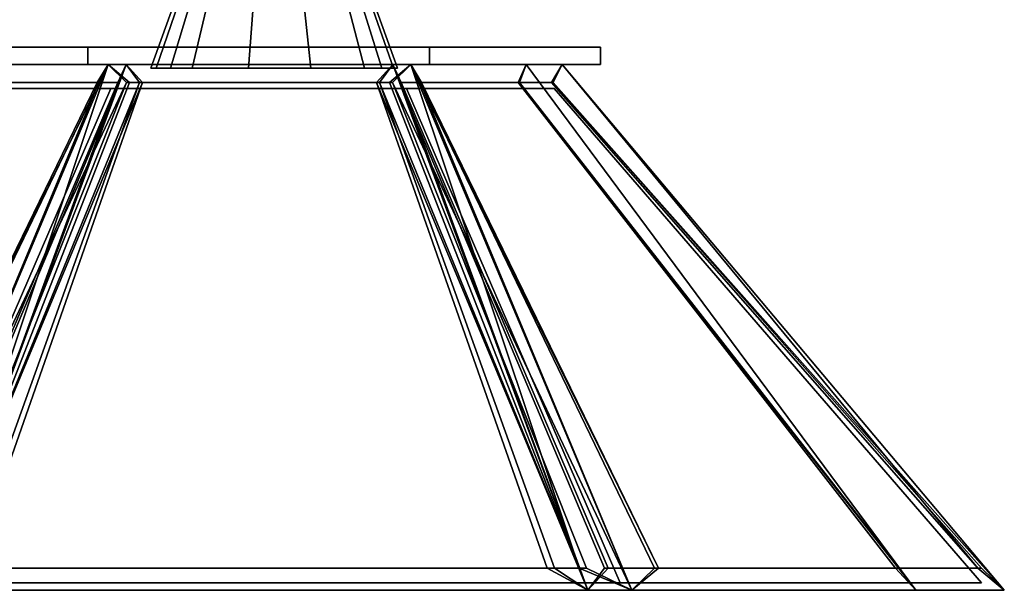
# Model space of a CAD drawing. Extents: x -8.5 to 10.2, y 0 to 12.4.
# Drawn here: x 4.8 to 10.2, y 6.2 to 9.3 of the extents above; entities that cross this region are included whole.
import ezdxf

# ---------------------------------------------------------------- set-up
doc = ezdxf.new("R2010")
doc.units = 0
for name, color, linetype in [('end', 7, 'CONTINUOUS'), ('frame', 7, 'CONTINUOUS'), ('glass', 7, 'CONTINUOUS'), ('top', 7, 'CONTINUOUS')]:
    doc.layers.add(name, color=color, linetype=linetype)

msp = doc.modelspace()

# ---------------------------------------------------------------- linework, layer by layer
at = {"layer": 'end'}
for points in [[(5.186479, 9.042884, 3.551095), (4.257349, 9.042842, 5.160391), (4.257349, 9.136828, 5.160394), (5.186479, 9.136873, 3.551097)], [(5.186477, 9.136786, 6.769696), (6.115605, 9.136828, 5.160398), (5.186479, 9.136873, 3.551097), (4.257349, 9.136828, 5.160394)], [(4.257349, 9.042842, 5.160391), (5.186477, 9.0428, 6.769694), (5.186477, 9.136786, 6.769696), (4.257349, 9.136828, 5.160394)], [(7.973864, 9.136828, 5.160398), (6.115605, 9.136828, 5.160398), (5.186477, 9.136786, 6.769696), (7.044734, 9.136786, 6.769696)], [(5.186477, 9.0428, 6.769694), (7.044734, 9.0428, 6.769694), (7.044734, 9.136786, 6.769696), (5.186477, 9.136786, 6.769696)], [(7.044738, 9.042884, 3.551096), (5.186479, 9.042884, 3.551095), (5.186479, 9.136873, 3.551097), (7.044738, 9.136873, 3.551098)], [(5.186479, 9.136873, 3.551097), (6.115605, 9.136828, 5.160398), (7.973864, 9.136828, 5.160398), (7.044738, 9.136873, 3.551098)], [(7.044734, 9.0428, 6.769694), (7.973864, 9.042842, 5.160395), (7.973864, 9.136828, 5.160398), (7.044734, 9.136786, 6.769696)], [(7.973864, 9.042842, 5.160395), (7.044738, 9.042884, 3.551096), (7.044738, 9.136873, 3.551098), (7.973864, 9.136828, 5.160398)], [(5.186477, 9.0428, 6.769694), (4.257349, 9.042842, 5.160391), (5.186479, 9.042884, 3.551095), (6.115605, 9.042842, 5.160395)], [(7.973864, 9.042842, 5.160395), (7.044734, 9.0428, 6.769694), (5.186477, 9.0428, 6.769694), (6.115605, 9.042842, 5.160395)], [(5.186479, 9.042884, 3.551095), (7.044738, 9.042884, 3.551096), (7.973864, 9.042842, 5.160395), (6.115605, 9.042842, 5.160395)]]:
    msp.add_3dface(points, dxfattribs=at)
at = {"layer": 'frame'}
for points in [[(3.953981, 6.302465, 8.414479), (4.097292, 6.184293, 8.662697), (5.296949, 9.041955, 6.583603)], [(5.238676, 8.943419, 6.482666), (3.953981, 6.302465, 8.414479), (5.296949, 9.041955, 6.583603)], [(4.097292, 6.184293, 8.662697), (5.39706, 8.943415, 6.583601), (5.296949, 9.041955, 6.583603)], [(4.383911, 6.302643, 1.653015), (4.097296, 6.184475, 1.653012), (5.296952, 9.042027, 3.73323)], [(4.097296, 6.184475, 1.653012), (5.246896, 8.943488, 3.819926), (5.296952, 9.042027, 3.73323)], [(5.349771, 8.943421, 6.336591), (5.394665, 9.041958, 6.414353), (4.337596, 6.184303, 8.246475)], [(4.337596, 6.184303, 8.246475), (5.394665, 9.041958, 6.414353), (5.468016, 8.943421, 6.414352)], [(5.484454, 8.943485, 3.902474), (5.394669, 9.042025, 3.902478), (4.337599, 6.184465, 2.06923)], [(4.337599, 6.184465, 2.06923), (5.394669, 9.042025, 3.902478), (5.357989, 8.943485, 3.965999)], [(5.413499, 8.943491, 3.733227), (4.383911, 6.302643, 1.653015), (5.296952, 9.042027, 3.73323)], [(4.474119, 9.041993, 5.158417), (4.66955, 9.041993, 5.158417), (5.394669, 9.042025, 3.902478), (5.296952, 9.042027, 3.73323)], [(5.246896, 8.943488, 3.819926), (4.532393, 8.943457, 5.057477), (4.474119, 9.041993, 5.158417), (5.296952, 9.042027, 3.73323)], [(5.296949, 9.041955, 6.583603), (5.394665, 9.041958, 6.414353), (4.66955, 9.041993, 5.158417), (4.474119, 9.041993, 5.158417)], [(4.524175, 8.943453, 5.245111), (5.238676, 8.943419, 6.482666), (5.296949, 9.041955, 6.583603), (4.474119, 9.041993, 5.158417)], [(5.357989, 8.943485, 3.965999), (5.394669, 9.042025, 3.902478), (4.66955, 9.041993, 5.158417), (4.714444, 8.943457, 5.080652)], [(4.706224, 8.943453, 5.221937), (4.66955, 9.041993, 5.158417), (5.394665, 9.041958, 6.414353), (5.349771, 8.943421, 6.336591)], [(6.942613, 9.041955, 6.583603), (6.844898, 9.041958, 6.414353), (5.394665, 9.041958, 6.414353), (5.296949, 9.041955, 6.583603)], [(5.39706, 8.943415, 6.583601), (6.826065, 8.943415, 6.583601), (6.942613, 9.041955, 6.583603), (5.296949, 9.041955, 6.583603)], [(5.296952, 9.042027, 3.73323), (5.394669, 9.042025, 3.902478), (6.844898, 9.042025, 3.902478), (6.942613, 9.042027, 3.733231)], [(6.842503, 8.943491, 3.733227), (5.413499, 8.943491, 3.733227), (5.296952, 9.042027, 3.73323), (6.942613, 9.042027, 3.733231)], [(5.468016, 8.943421, 6.414352), (5.394665, 9.041958, 6.414353), (6.844898, 9.041958, 6.414353), (6.755109, 8.943421, 6.414352)], [(6.771546, 8.943485, 3.902476), (6.844898, 9.042025, 3.902478), (5.394669, 9.042025, 3.902478), (5.484454, 8.943485, 3.902474)], [(6.755109, 8.943421, 6.414352), (6.844898, 9.041958, 6.414353), (7.90403, 6.184303, 8.246475)], [(7.904032, 6.184465, 2.069232), (6.844898, 9.042025, 3.902478), (6.771546, 8.943485, 3.902476)], [(6.826065, 8.943415, 6.583601), (7.857718, 6.302461, 8.662701), (6.942613, 9.041955, 6.583603)], [(8.144335, 6.184475, 1.653014), (6.842503, 8.943491, 3.733227), (6.942613, 9.042027, 3.733231)], [(6.942613, 9.042027, 3.733231), (6.844898, 9.042025, 3.902478), (7.570015, 9.041993, 5.158417), (7.765446, 9.041993, 5.158417)], [(7.533336, 8.943457, 5.094889), (7.570015, 9.041993, 5.158417), (6.844898, 9.042025, 3.902478), (6.889792, 8.943485, 3.980234)], [(6.889792, 8.943485, 3.980234), (6.844898, 9.042025, 3.902478), (7.904032, 6.184465, 2.069232)], [(7.765446, 9.041993, 5.158417), (7.570015, 9.041993, 5.158417), (6.844898, 9.041958, 6.414353), (6.942613, 9.041955, 6.583603)], [(6.881574, 8.943421, 6.350827), (6.844898, 9.041958, 6.414353), (7.570015, 9.041993, 5.158417), (7.525118, 8.943453, 5.236172)], [(7.90403, 6.184303, 8.246475), (6.844898, 9.041958, 6.414353), (6.881574, 8.943421, 6.350827)], [(7.715387, 8.943457, 5.071715), (7.000889, 8.943488, 3.834161), (6.942613, 9.042027, 3.733231), (7.765446, 9.041993, 5.158417)], [(8.287643, 6.302638, 1.901234), (8.144335, 6.184475, 1.653014), (6.942613, 9.042027, 3.733231)], [(7.000889, 8.943488, 3.834161), (8.287643, 6.302638, 1.901234), (6.942613, 9.042027, 3.733231)], [(6.992668, 8.943419, 6.496902), (7.707172, 8.943453, 5.259347), (7.765446, 9.041993, 5.158417), (6.942613, 9.041955, 6.583603)], [(7.857718, 6.302461, 8.662701), (8.144331, 6.184293, 8.662697), (6.942613, 9.041955, 6.583603)], [(8.144331, 6.184293, 8.662697), (6.992668, 8.943419, 6.496902), (6.942613, 9.041955, 6.583603)], [(7.525118, 8.943453, 5.236172), (7.570015, 9.041993, 5.158417), (9.687248, 6.184384, 5.157854)], [(9.687248, 6.184384, 5.157854), (7.570015, 9.041993, 5.158417), (7.533336, 8.943457, 5.094889)], [(7.707172, 8.943453, 5.259347), (10.024546, 6.302546, 5.406076), (7.765446, 9.041993, 5.158417)], [(10.167856, 6.184384, 5.157854), (7.715387, 8.943457, 5.071715), (7.765446, 9.041993, 5.158417)], [(10.024546, 6.302546, 5.406076), (10.167856, 6.184384, 5.157854), (7.765446, 9.041993, 5.158417)], [(4.227192, 6.302475, 8.055251), (3.953981, 6.302465, 8.414479), (5.238676, 8.943419, 6.482666), (5.349771, 8.943421, 6.336591)], [(5.357989, 8.943485, 3.965999), (5.246896, 8.943488, 3.819926), (3.974196, 6.302638, 1.866228), (4.247402, 6.302629, 2.225455)], [(3.974196, 6.302638, 1.866228), (5.246896, 8.943488, 3.819926), (4.097296, 6.184475, 1.653012)], [(4.097292, 6.184293, 8.662697), (4.343483, 6.302461, 8.662701), (5.39706, 8.943415, 6.583601)], [(4.337596, 6.184303, 8.246475), (4.227192, 6.302475, 8.055251), (5.349771, 8.943421, 6.336591)], [(4.247402, 6.302629, 2.225455), (4.337599, 6.184465, 2.06923), (5.357989, 8.943485, 3.965999)], [(4.337596, 6.184303, 8.246475), (5.468016, 8.943421, 6.414352), (4.517984, 6.30247, 8.246478)], [(4.337599, 6.184465, 2.06923), (4.558409, 6.302633, 2.069233), (5.484454, 8.943485, 3.902474)], [(5.468016, 8.943421, 6.414352), (5.39706, 8.943415, 6.583601), (4.343483, 6.302461, 8.662701), (4.517984, 6.30247, 8.246478)], [(4.558409, 6.302633, 2.069233), (4.383911, 6.302643, 1.653015), (5.413499, 8.943491, 3.733227), (5.484454, 8.943485, 3.902474)], [(4.706224, 8.943453, 5.221937), (5.349771, 8.943421, 6.336591), (5.238676, 8.943419, 6.482666), (4.524175, 8.943453, 5.245111)], [(5.357989, 8.943485, 3.965999), (4.714444, 8.943457, 5.080652), (4.532393, 8.943457, 5.057477), (5.246896, 8.943488, 3.819926)], [(5.468016, 8.943421, 6.414352), (6.755109, 8.943421, 6.414352), (6.826065, 8.943415, 6.583601), (5.39706, 8.943415, 6.583601)], [(6.771546, 8.943485, 3.902476), (5.484454, 8.943485, 3.902474), (5.413499, 8.943491, 3.733227), (6.842503, 8.943491, 3.733227)], [(7.683218, 6.30247, 8.246478), (7.857718, 6.302461, 8.662701), (6.826065, 8.943415, 6.583601), (6.755109, 8.943421, 6.414352)], [(7.90403, 6.184303, 8.246475), (7.683218, 6.30247, 8.246478), (6.755109, 8.943421, 6.414352)], [(6.771546, 8.943485, 3.902476), (6.842503, 8.943491, 3.733227), (7.89814, 6.302643, 1.653017), (7.723642, 6.302633, 2.069235)], [(7.904032, 6.184465, 2.069232), (6.771546, 8.943485, 3.902476), (7.723642, 6.302633, 2.069235)], [(6.842503, 8.943491, 3.733227), (8.144335, 6.184475, 1.653014), (7.89814, 6.302643, 1.653017)], [(6.881574, 8.943421, 6.350827), (7.525118, 8.943453, 5.236172), (7.707172, 8.943453, 5.259347), (6.992668, 8.943419, 6.496902)], [(6.881574, 8.943421, 6.350827), (6.992668, 8.943419, 6.496902), (8.267431, 6.302465, 8.449489), (7.994225, 6.302475, 8.090259)], [(7.90403, 6.184303, 8.246475), (6.881574, 8.943421, 6.350827), (7.994225, 6.302475, 8.090259)], [(7.533336, 8.943457, 5.094889), (6.889792, 8.943485, 3.980234), (7.000889, 8.943488, 3.834161), (7.715387, 8.943457, 5.071715)], [(8.014437, 6.302629, 2.260461), (8.287643, 6.302638, 1.901234), (7.000889, 8.943488, 3.834161), (6.889792, 8.943485, 3.980234)], [(7.904032, 6.184465, 2.069232), (8.014437, 6.302629, 2.260461), (6.889792, 8.943485, 3.980234)], [(6.992668, 8.943419, 6.496902), (8.144331, 6.184293, 8.662697), (8.267431, 6.302465, 8.449489)], [(9.576843, 6.302547, 5.349086), (10.024546, 6.302546, 5.406076), (7.707172, 8.943453, 5.259347), (7.525118, 8.943453, 5.236172)], [(9.687248, 6.184384, 5.157854), (9.576843, 6.302547, 5.349086), (7.525118, 8.943453, 5.236172)], [(7.533336, 8.943457, 5.094889), (7.715387, 8.943457, 5.071715), (10.044756, 6.302557, 4.944646), (9.597054, 6.302557, 5.001637)], [(9.597054, 6.302557, 5.001637), (9.687248, 6.184384, 5.157854), (7.533336, 8.943457, 5.094889)], [(7.715387, 8.943457, 5.071715), (10.167856, 6.184384, 5.157854), (10.044756, 6.302557, 4.944646)], [(8.144331, 6.184293, 8.662697), (7.857718, 6.302461, 8.662701), (4.343483, 6.302461, 8.662701), (4.097292, 6.184293, 8.662697)], [(4.097296, 6.184475, 1.653012), (4.383911, 6.302643, 1.653015), (7.89814, 6.302643, 1.653017), (8.144335, 6.184475, 1.653014)], [(4.517984, 6.30247, 8.246478), (7.683218, 6.30247, 8.246478), (7.90403, 6.184303, 8.246475), (4.337596, 6.184303, 8.246475)], [(7.723642, 6.302633, 2.069235), (4.558409, 6.302633, 2.069233), (4.337599, 6.184465, 2.06923), (7.904032, 6.184465, 2.069232)], [(4.517984, 6.30247, 8.246478), (4.343483, 6.302461, 8.662701), (7.857718, 6.302461, 8.662701), (7.683218, 6.30247, 8.246478)], [(7.723642, 6.302633, 2.069235), (7.89814, 6.302643, 1.653017), (4.383911, 6.302643, 1.653015), (4.558409, 6.302633, 2.069233)], [(7.994225, 6.302475, 8.090259), (9.576843, 6.302547, 5.349086), (9.687248, 6.184384, 5.157854), (7.90403, 6.184303, 8.246475)], [(9.597054, 6.302557, 5.001637), (8.014437, 6.302629, 2.260461), (7.904032, 6.184465, 2.069232), (9.687248, 6.184384, 5.157854)], [(7.994225, 6.302475, 8.090259), (8.267431, 6.302465, 8.449489), (10.024546, 6.302546, 5.406076), (9.576843, 6.302547, 5.349086)], [(9.597054, 6.302557, 5.001637), (10.044756, 6.302557, 4.944646), (8.287643, 6.302638, 1.901234), (8.014437, 6.302629, 2.260461)], [(10.167856, 6.184384, 5.157854), (10.024546, 6.302546, 5.406076), (8.267431, 6.302465, 8.449489), (8.144331, 6.184293, 8.662697)], [(8.144335, 6.184475, 1.653014), (8.287643, 6.302638, 1.901234), (10.044756, 6.302557, 4.944646), (10.167856, 6.184384, 5.157854)]]:
    msp.add_3dface(points, dxfattribs=at)
at = {"layer": 'glass'}
for points in [[(4.151849, 6.224267, 1.758988), (2.188087, 6.224176, 5.160318), (4.509095, 8.912088, 5.160388), (5.312352, 8.912123, 3.769109)], [(2.188087, 6.224176, 5.160318), (4.151847, 6.224086, 8.561649), (5.312352, 8.912051, 6.551668), (4.509095, 8.912088, 5.160388)], [(4.151847, 6.224086, 8.561649), (8.079363, 6.224086, 8.561649), (6.91886, 8.912051, 6.551668), (5.312352, 8.912051, 6.551668)], [(8.079367, 6.224267, 1.758991), (4.151849, 6.224267, 1.758988), (5.312352, 8.912123, 3.769109), (6.918862, 8.912123, 3.76911)], [(5.312352, 8.912051, 6.551668), (6.115605, 8.912088, 5.16039), (5.312352, 8.912123, 3.769109), (4.509095, 8.912088, 5.160388)], [(5.312352, 8.912123, 3.769109), (6.115605, 8.912088, 5.16039), (7.722118, 8.912088, 5.16039), (6.918862, 8.912123, 3.76911)], [(7.722118, 8.912088, 5.16039), (6.115605, 8.912088, 5.16039), (5.312352, 8.912051, 6.551668), (6.91886, 8.912051, 6.551668)], [(8.079363, 6.224086, 8.561649), (10.043125, 6.224176, 5.160324), (7.722118, 8.912088, 5.16039), (6.91886, 8.912051, 6.551668)], [(10.043125, 6.224176, 5.160324), (8.079367, 6.224267, 1.758991), (6.918862, 8.912123, 3.76911), (7.722118, 8.912088, 5.16039)], [(2.188087, 6.224176, 5.160318), (4.151849, 6.224267, 1.758988), (8.079367, 6.224267, 1.758991), (6.115605, 6.224176, 5.160321)], [(6.115605, 6.224176, 5.160321), (4.151847, 6.224086, 8.561649), (2.188087, 6.224176, 5.160318)], [(10.043125, 6.224176, 5.160324), (8.079363, 6.224086, 8.561649), (4.151847, 6.224086, 8.561649), (6.115605, 6.224176, 5.160321)], [(6.115605, 6.224176, 5.160321), (8.079367, 6.224267, 1.758991), (10.043125, 6.224176, 5.160324)]]:
    msp.add_3dface(points, dxfattribs=at)
at = {"layer": 'top'}
for points in [[(5.740296, 9.551092, 4.732403), (5.558593, 9.022169, 4.579227), (5.530341, 9.022165, 4.67347), (5.720048, 9.551092, 4.799953)], [(5.720048, 9.551092, 4.799953), (5.530341, 9.022165, 4.67347), (5.530341, 9.022159, 4.957796), (5.720048, 9.551085, 5.003749)], [(5.720048, 9.551085, 5.003749), (5.530341, 9.022159, 4.957796), (5.530341, 9.02215, 5.282144), (5.720048, 9.551079, 5.236232)], [(5.720048, 9.551079, 5.236232), (5.530341, 9.02215, 5.282144), (5.530341, 9.022143, 5.566483), (5.720048, 9.551073, 5.440037)], [(5.720048, 9.551073, 5.440037), (5.530341, 9.022143, 5.566483), (5.558599, 9.022141, 5.660745), (5.740301, 9.551073, 5.507603)], [(5.796098, 9.551092, 4.687939), (5.636439, 9.022172, 4.517194), (5.558593, 9.022169, 4.579227), (5.740296, 9.551092, 4.732403)], [(5.740301, 9.551073, 5.507603), (5.558599, 9.022141, 5.660745), (5.636467, 9.022141, 5.722791), (5.796116, 9.551069, 5.552074)], [(5.880023, 9.551092, 4.671927), (5.753531, 9.022172, 4.494854), (5.636439, 9.022172, 4.517194), (5.796098, 9.551092, 4.687939)], [(5.796116, 9.551069, 5.552074), (5.636467, 9.022141, 5.722791), (5.753581, 9.022141, 5.745135), (5.880058, 9.551069, 5.56809)], [(6.099592, 9.551092, 4.671927), (6.059865, 9.022172, 4.494854), (5.753531, 9.022172, 4.494854), (5.880023, 9.551092, 4.671927)], [(5.880058, 9.551069, 5.56809), (5.753581, 9.022141, 5.745135), (6.059916, 9.022141, 5.745135), (6.099629, 9.551069, 5.56809)], [(6.342736, 9.551092, 4.671927), (6.399087, 9.022172, 4.494854), (6.059865, 9.022172, 4.494854), (6.099592, 9.551092, 4.671927)], [(6.099629, 9.551069, 5.56809), (6.059916, 9.022141, 5.745135), (6.399122, 9.022141, 5.745135), (6.342764, 9.551069, 5.56809)], [(6.552215, 9.551092, 4.671927), (6.691338, 9.022172, 4.494854), (6.399087, 9.022172, 4.494854), (6.342736, 9.551092, 4.671927)], [(6.342764, 9.551069, 5.56809), (6.399122, 9.022141, 5.745135), (6.691355, 9.022141, 5.745135), (6.552227, 9.551069, 5.56809)], [(6.619913, 9.551092, 4.692295), (6.785789, 9.022172, 4.52327), (6.691338, 9.022172, 4.494854), (6.552215, 9.551092, 4.671927)], [(6.552227, 9.551069, 5.56809), (6.691355, 9.022141, 5.745135), (6.785797, 9.022141, 5.716712), (6.619919, 9.551069, 5.547718)], [(6.66429, 9.551092, 4.748212), (6.847701, 9.022169, 4.601283), (6.785789, 9.022172, 4.52327), (6.619913, 9.551092, 4.692295)], [(6.619919, 9.551069, 5.547718), (6.785797, 9.022141, 5.716712), (6.847705, 9.022141, 5.638682), (6.664293, 9.551073, 5.491788)], [(6.680223, 9.551088, 4.831898), (6.869929, 9.022165, 4.718037), (6.847701, 9.022169, 4.601283), (6.66429, 9.551092, 4.748212)], [(6.664293, 9.551073, 5.491788), (6.847705, 9.022141, 5.638682), (6.869929, 9.022143, 5.521898), (6.680223, 9.551073, 5.408081)], [(6.680223, 9.551085, 5.017436), (6.869929, 9.022159, 4.976889), (6.869929, 9.022165, 4.718037), (6.680223, 9.551088, 4.831898)], [(6.680223, 9.551079, 5.222535), (6.869929, 9.022153, 5.263034), (6.869929, 9.022159, 4.976889), (6.680223, 9.551085, 5.017436)], [(6.680223, 9.551073, 5.408081), (6.869929, 9.022143, 5.521898), (6.869929, 9.022153, 5.263034), (6.680223, 9.551079, 5.222535)], [(5.636439, 9.022172, 4.517194), (5.753531, 9.022172, 4.494854), (5.530341, 9.022159, 4.957796), (5.530341, 9.022165, 4.67347)], [(5.530341, 9.022143, 5.566483), (5.753531, 9.022172, 4.494854), (5.636467, 9.022141, 5.722791), (5.558599, 9.022141, 5.660745)], [(5.530341, 9.022159, 4.957796), (5.753531, 9.022172, 4.494854), (5.530341, 9.022143, 5.566483), (5.530341, 9.02215, 5.282144)], [(5.558593, 9.022169, 4.579227), (5.636439, 9.022172, 4.517194), (5.530341, 9.022165, 4.67347)], [(5.636467, 9.022141, 5.722791), (5.753531, 9.022172, 4.494854), (6.059865, 9.022172, 4.494854), (5.753581, 9.022141, 5.745135)], [(6.691338, 9.022172, 4.494854), (6.785789, 9.022172, 4.52327), (6.847701, 9.022169, 4.601283), (5.753581, 9.022141, 5.745135)], [(6.399087, 9.022172, 4.494854), (6.691338, 9.022172, 4.494854), (5.753581, 9.022141, 5.745135)], [(6.059865, 9.022172, 4.494854), (6.399087, 9.022172, 4.494854), (5.753581, 9.022141, 5.745135)], [(6.847701, 9.022169, 4.601283), (6.869929, 9.022165, 4.718037), (6.059916, 9.022141, 5.745135), (5.753581, 9.022141, 5.745135)], [(6.869929, 9.022165, 4.718037), (6.869929, 9.022159, 4.976889), (6.059916, 9.022141, 5.745135)], [(6.869929, 9.022159, 4.976889), (6.869929, 9.022153, 5.263034), (6.399122, 9.022141, 5.745135), (6.059916, 9.022141, 5.745135)], [(6.869929, 9.022153, 5.263034), (6.869929, 9.022143, 5.521898), (6.691355, 9.022141, 5.745135), (6.399122, 9.022141, 5.745135)], [(6.869929, 9.022143, 5.521898), (6.847705, 9.022141, 5.638682), (6.785797, 9.022141, 5.716712), (6.691355, 9.022141, 5.745135)]]:
    msp.add_3dface(points, dxfattribs=at)

doc.saveas('drawing.dxf')
